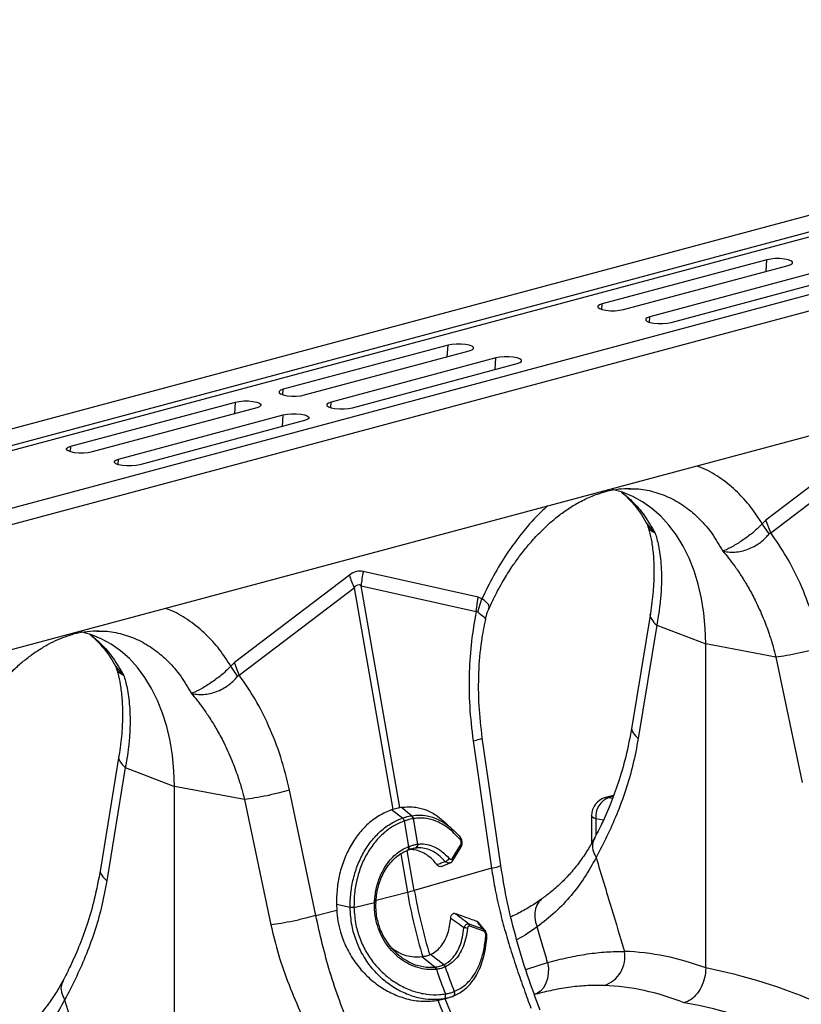
# Model space of a CAD drawing. Units: millimetres. Extents: x 781 to 11910, y 772 to 5134.
# Drawn here: x 9155 to 9363, y 1912 to 2174 of the extents above; entities that cross this region are included whole.
import ezdxf

# ---------------------------------------------------------------- set-up
doc = ezdxf.new("R2010")
doc.units = ezdxf.units.MM
doc.layers.get('0').update_dxf_attribs({"linetype": 'CONTINUOUS'})
doc.layers.add('ACO_DRAINAGE', color=7, linetype='CONTINUOUS')

# ---------------------------------------------------------------- blocks, each defined once
blk = doc.blocks.new('ACO_-_32811_-_ISO')
at = {"layer": 'ACO_DRAINAGE', "linetype": 'Continuous'}
for p, q in [((-75.21, 548.76), (-785.55, 358.45)), ((-67.01, 546.57), (-777.35, 356.26)), ((-66.32, 545.41), (-776.67, 355.1)), ((-35.89, 538.23), (-746.24, 347.92)), ((-27.7, 536.04), (-738.04, 345.73)), ((-280.91, 484.89), (-324.75, 473.14)), ((-281.11, 481.8), (-280.91, 484.89)), ((-279.89, 485.08), (-280.91, 484.89)), ((-278.7, 485.19), (-279.89, 485.08)), ((-277.45, 485.19), (-278.7, 485.19)), ((-276.26, 485.08), (-277.45, 485.19)), ((-275.25, 484.89), (-276.26, 485.08)), ((-274.51, 484.62), (-275.25, 484.89)), ((-319.09, 471.63), (-275.25, 483.37)), ((-275.25, 483.37), (-274.51, 483.64)), ((-274.13, 484.3), (-274.51, 484.62)), ((-274.51, 483.64), (-274.13, 483.96)), ((-274.13, 483.96), (-274.13, 484.3)), ((-268.18, 481.48), (-312.02, 469.73)), ((-306.36, 468.22), (-262.52, 479.96)), ((-325.48, 472.87), (-325.87, 472.55)), ((-325.87, 472.55), (-325.87, 472.22)), ((-325.87, 472.22), (-325.48, 471.9)), ((-324.75, 473.14), (-325.48, 472.87)), ((-325.48, 471.9), (-324.75, 471.63)), ((-324.84, 471.65), (-324.75, 473.14)), ((-324.75, 471.63), (-323.74, 471.43)), ((-323.74, 471.43), (-322.54, 471.33)), ((-322.54, 471.33), (-321.29, 471.33)), ((-321.29, 471.33), (-320.1, 471.43)), ((-320.1, 471.43), (-319.09, 471.63)), ((-312.76, 469.46), (-313.14, 469.14)), ((-313.14, 469.14), (-313.14, 468.81)), ((-312.02, 469.73), (-312.76, 469.46)), ((-312.12, 468.24), (-312.02, 469.73)), ((-313.14, 468.81), (-312.76, 468.49)), ((-312.76, 468.49), (-312.02, 468.22)), ((-312.02, 468.22), (-311.01, 468.02)), ((-311.01, 468.02), (-309.82, 467.92)), ((-309.82, 467.92), (-308.57, 467.92)), ((-308.57, 467.92), (-307.38, 468.02)), ((-307.38, 468.02), (-306.36, 468.22)), ((-365.76, 462.15), (-409.6, 450.41)), ((-365.96, 459.07), (-365.76, 462.15)), ((-364.75, 462.35), (-365.76, 462.15)), ((-363.56, 462.46), (-364.75, 462.35)), ((-362.31, 462.46), (-363.56, 462.46)), ((-361.12, 462.35), (-362.31, 462.46)), ((-360.1, 462.15), (-361.12, 462.35)), ((-359.37, 461.88), (-360.1, 462.15)), ((-358.98, 461.56), (-359.37, 461.88)), ((-359.37, 460.91), (-358.98, 461.23)), ((-358.98, 461.23), (-358.98, 461.56)), ((-403.94, 448.89), (-360.1, 460.64)), ((-353.03, 458.74), (-396.87, 447)), ((-360.1, 460.64), (-359.37, 460.91)), ((-353.23, 455.66), (-353.03, 458.74)), ((-352.02, 458.94), (-353.03, 458.74)), ((-350.83, 459.05), (-352.02, 458.94)), ((-349.58, 459.05), (-350.83, 459.05)), ((-348.39, 458.94), (-349.58, 459.05)), ((-347.37, 458.74), (-348.39, 458.94)), ((-346.64, 458.47), (-347.37, 458.74)), ((-391.22, 445.48), (-347.37, 457.23)), ((-347.37, 457.23), (-346.64, 457.5)), ((-346.25, 458.15), (-346.64, 458.47)), ((-346.64, 457.5), (-346.25, 457.82)), ((-346.25, 457.82), (-346.25, 458.15)), ((-211.24, 453.6), (-556.52, 361.1)), ((-410.34, 450.14), (-410.72, 449.82)), ((-410.72, 449.82), (-410.72, 449.48)), ((-410.72, 449.48), (-410.34, 449.17)), ((-409.6, 450.41), (-410.34, 450.14)), ((-410.34, 449.17), (-409.6, 448.89)), ((-409.7, 448.92), (-409.6, 450.41)), ((-409.6, 448.89), (-408.59, 448.7)), ((-408.59, 448.7), (-407.4, 448.59)), ((-407.4, 448.59), (-406.15, 448.59)), ((-406.15, 448.59), (-404.96, 448.7)), ((-404.96, 448.7), (-403.94, 448.89)), ((-466.17, 435.25), (-422.33, 447)), ((-416.67, 445.48), (-460.51, 433.74)), ((-422.53, 443.91), (-422.33, 447)), ((-422.33, 447), (-421.32, 447.2)), ((-421.32, 447.2), (-420.13, 447.3)), ((-420.13, 447.3), (-418.87, 447.3)), ((-418.87, 447.3), (-417.68, 447.2)), ((-417.68, 447.2), (-416.67, 447)), ((-416.67, 447), (-415.94, 446.73)), ((-415.94, 445.76), (-416.67, 445.48)), ((-415.94, 446.73), (-415.55, 446.41)), ((-415.55, 446.07), (-415.94, 445.76)), ((-415.55, 446.41), (-415.55, 446.07)), ((-397.61, 446.73), (-397.99, 446.41)), ((-397.99, 446.41), (-397.99, 446.07)), ((-397.99, 446.07), (-397.61, 445.76)), ((-396.87, 447), (-397.61, 446.73)), ((-397.61, 445.76), (-396.87, 445.48)), ((-396.97, 445.51), (-396.87, 447)), ((-396.87, 445.48), (-395.86, 445.29)), ((-392.23, 445.29), (-391.22, 445.48)), ((-453.44, 431.84), (-409.6, 443.59)), ((-409.8, 440.5), (-409.6, 443.59)), ((-409.6, 443.59), (-408.59, 443.79)), ((-408.59, 443.79), (-407.4, 443.89)), ((-407.4, 443.89), (-406.15, 443.89)), ((-406.15, 443.89), (-404.96, 443.79)), ((-404.96, 443.79), (-403.94, 443.59)), ((-403.94, 443.59), (-403.21, 443.32)), ((-403.21, 443.32), (-402.82, 443)), ((-402.82, 443), (-402.82, 442.66)), ((-395.86, 445.29), (-394.67, 445.18)), ((-394.67, 445.18), (-393.42, 445.18)), ((-393.42, 445.18), (-392.23, 445.29)), ((-403.94, 442.07), (-447.78, 430.33)), ((-403.21, 442.35), (-403.94, 442.07)), ((-402.82, 442.66), (-403.21, 442.35)), ((-250.58, 438.83), (-281.17, 415.56)), ((-467.29, 434.66), (-466.9, 434.98)), ((-466.9, 434.98), (-466.17, 435.25)), ((-466.27, 433.77), (-466.17, 435.25)), ((-279.9, 412.23), (-249.3, 435.5)), ((-467.29, 434.33), (-467.29, 434.66)), ((-466.9, 434.01), (-467.29, 434.33)), ((-466.17, 433.74), (-466.9, 434.01)), ((-465.16, 433.54), (-466.17, 433.74)), ((-463.97, 433.44), (-465.16, 433.54)), ((-462.71, 433.44), (-463.97, 433.44)), ((-461.52, 433.54), (-462.71, 433.44)), ((-460.51, 433.74), (-461.52, 433.54)), ((-454.56, 431.25), (-454.18, 431.57)), ((-454.56, 430.92), (-454.56, 431.25)), ((-454.18, 430.6), (-454.56, 430.92)), ((-454.18, 431.57), (-453.44, 431.84)), ((-453.44, 430.33), (-454.18, 430.6)), ((-453.54, 430.36), (-453.44, 431.84)), ((-452.43, 430.13), (-453.44, 430.33)), ((-451.24, 430.03), (-452.43, 430.13)), ((-449.99, 430.03), (-451.24, 430.03)), ((-448.8, 430.13), (-449.99, 430.03)), ((-447.78, 430.33), (-448.8, 430.13)), ((-319.38, 423), (-322.06, 423.72)), ((-316.62, 421.91), (-319.38, 423)), ((-317.77, 423.92), (-317.24, 423.93)), ((-313.99, 420.47), (-316.62, 421.91)), ((-311.49, 418.71), (-313.99, 420.47)), ((-309.15, 416.64), (-311.49, 418.71)), ((-306.98, 414.26), (-309.15, 416.64)), ((-305, 411.6), (-306.98, 414.26)), ((-281.17, 415.56), (-282.15, 414.63)), ((-280.33, 411.92), (-282.15, 414.63)), ((-279.9, 412.23), (-281.17, 415.56)), ((-303.22, 408.68), (-305, 411.6)), ((-301.64, 405.51), (-303.22, 408.68)), ((-300.3, 402.11), (-301.64, 405.51)), ((-392, 400.94), (-422.6, 377.67)), ((-357.71, 395.05), (-388.31, 401.93)), ((-299.18, 398.52), (-300.3, 402.11)), ((-298.31, 394.75), (-299.18, 398.52)), ((-421.32, 374.34), (-390.73, 397.61)), ((-390.73, 397.61), (-380.43, 338.59)), ((-388.88, 398.11), (-358.28, 391.23)), ((-378.58, 339.08), (-388.88, 398.11)), ((-358.28, 391.23), (-357.71, 395.05)), ((-357.88, 391.15), (-356.74, 394.65)), ((-356.74, 394.65), (-357.71, 395.05)), ((-356.02, 394.19), (-356.74, 394.65)), ((-356.74, 394.65), (-356.74, 394.65)), ((-356.74, 394.65), (-356.74, 394.65)), ((-354.94, 393.04), (-356.02, 394.19)), ((-297.68, 390.82), (-298.31, 394.75)), ((-354.96, 391.89), (-354.8, 392.39)), ((-354.8, 392.39), (-354.94, 393.04)), ((-311.92, 390.78), (-316.83, 360.62)), ((-297.3, 386.78), (-297.68, 390.82)), ((-465.37, 385.44), (-465.04, 385.51)), ((-460.8, 385.11), (-463.49, 385.83)), ((-459.19, 386.04), (-458.66, 386.04)), ((-310.24, 387.63), (-315.15, 357.47)), ((-310.24, 387.63), (-297.17, 382.63)), ((-297.17, 382.63), (-297.3, 386.78)), ((-458.05, 384.02), (-460.8, 385.11)), ((-455.41, 382.58), (-458.05, 384.02)), ((-452.91, 380.82), (-455.41, 382.58)), ((-278.5, 379.13), (-297.17, 382.63)), ((-297.17, 296.4), (-297.17, 382.63)), ((-450.57, 378.75), (-452.91, 380.82)), ((-448.4, 376.37), (-450.57, 378.75)), ((-422.6, 377.67), (-423.57, 376.74)), ((-421.32, 374.34), (-422.6, 377.67)), ((-278.5, 379.13), (-271.5, 345.78)), ((-446.42, 373.71), (-448.4, 376.37)), ((-421.76, 374.03), (-423.57, 376.74)), ((-444.64, 370.79), (-446.42, 373.71)), ((-443.07, 367.62), (-444.64, 370.79)), ((-441.72, 364.22), (-443.07, 367.62)), ((-440.6, 360.63), (-441.72, 364.22)), ((-439.73, 356.86), (-440.6, 360.63)), ((-439.1, 352.93), (-439.73, 356.86)), ((-359.09, 356.86), (-354.18, 322.94)), ((-351.73, 323.72), (-356.64, 357.64)), ((-453.34, 352.89), (-458.25, 322.73)), ((-438.72, 348.89), (-439.1, 352.93)), ((-451.66, 349.75), (-456.57, 319.58)), ((-451.66, 349.75), (-438.59, 344.74)), ((-438.59, 344.74), (-438.72, 348.89)), ((-419.92, 341.24), (-438.59, 344.74)), ((-438.59, 258.51), (-438.59, 344.74)), ((-400.96, 310.41), (-407.97, 343.76)), ((-419.92, 341.24), (-412.92, 307.89)), ((-321.72, 342.33), (-323.86, 341.76)), ((-323.86, 341.76), (-323.52, 341.82)), ((-323.52, 341.82), (-322.88, 341.81)), ((-321.81, 342.1), (-322.88, 341.81)), ((-322.88, 341.81), (-321.98, 341.64)), ((-380.43, 338.59), (-380.84, 338.46)), ((-377.84, 336.3), (-380.84, 338.46)), ((-378.58, 339.08), (-378.23, 339.16)), ((-375.47, 336.93), (-378.23, 339.16)), ((-377.84, 336.3), (-377.84, 336.3)), ((-377.38, 335.52), (-377.38, 335.52)), ((-376.2, 328.73), (-377.38, 335.52)), ((-375.47, 336.93), (-375.47, 336.93)), ((-375.04, 336.15), (-373.86, 329.36)), ((-375.04, 336.15), (-375.04, 336.15)), ((-327.57, 336.93), (-327.57, 329.62)), ((-327.52, 336.74), (-327.57, 336.93)), ((-327.3, 336.5), (-327.52, 336.74)), ((-326.93, 336.27), (-327.3, 336.5)), ((-326.4, 336.07), (-326.93, 336.27)), ((-324.45, 335.7), (-326.4, 336.07)), ((-326.4, 336.07), (-326.4, 331.72)), ((-364.36, 333.11), (-366.58, 335.17)), ((-376.57, 327.72), (-376.63, 327.71)), ((-374.74, 317.06), (-376.6, 327.71)), ((-376.57, 327.72), (-376.46, 327.77)), ((-376.52, 327.75), (-376.57, 327.72)), ((-376.43, 327.82), (-376.52, 327.75)), ((-376.41, 327.79), (-376.46, 327.77)), ((-376.36, 327.91), (-376.43, 327.82)), ((-376.32, 327.86), (-376.41, 327.79)), ((-376.31, 328.04), (-376.36, 327.91)), ((-376.25, 327.96), (-376.32, 327.86)), ((-376.31, 328.69), (-376.2, 328.73)), ((-376.31, 328.69), (-376.28, 328.51)), ((-376.27, 328.18), (-376.31, 328.04)), ((-376.28, 328.51), (-376.26, 328.34)), ((-376.26, 328.34), (-376.27, 328.18)), ((-376.2, 328.08), (-376.25, 327.96)), ((-376.2, 328.73), (-376.17, 328.56)), ((-376.16, 328.22), (-376.2, 328.08)), ((-376.17, 328.56), (-376.15, 328.38)), ((-376.15, 328.38), (-376.16, 328.22)), ((-374.33, 328.32), (-375.81, 327.99)), ((-373.86, 329.36), (-373.76, 329.37)), ((-364.6, 325.62), (-362.46, 329.08)), ((-364.49, 325.03), (-362.35, 328.48)), ((-378.37, 326.76), (-376.59, 316.57)), ((-354.18, 322.94), (-374.74, 317.06)), ((-367.47, 323.42), (-365.24, 324.36)), ((-384.89, 314.47), (-376.59, 316.57)), ((-340.9, 314.67), (-341.61, 314.01)), ((-340.9, 314.67), (-340.9, 314.67)), ((-400.96, 310.41), (-395.39, 311.82)), ((-395.45, 313.33), (-395.39, 311.82)), ((-391.82, 312.49), (-395.45, 313.33)), ((-390.8, 312.48), (-385.34, 313.86)), ((-390.8, 312.5), (-390.8, 312.48)), ((-385.34, 313.86), (-385.31, 314.29)), ((-384.94, 313.78), (-384.93, 314.2)), ((-342.53, 312.17), (-342.7, 311.06)), ((-342.16, 313.16), (-342.53, 312.17)), ((-341.61, 314.01), (-342.16, 313.16)), ((-342.7, 311.06), (-342.68, 309.85)), ((-342.68, 309.85), (-342.46, 308.6)), ((-360.21, 308.15), (-356.47, 306.79)), ((-356.26, 306.16), (-360, 307.5)), ((-342.46, 308.6), (-342.05, 307.33)), ((-372.5, 299.37), (-372.75, 299.34)), ((-369.26, 296.64), (-372.75, 299.34)), ((-370.65, 299.86), (-370.47, 299.95)), ((-366.92, 297.27), (-370.47, 299.95)), ((-373.95, 297.12), (-371.61, 296.64)), ((-371.61, 296.64), (-369.26, 296.64)), ((-369.26, 296.64), (-369.26, 296.64)), ((-369.26, 296.64), (-369.26, 296.64)), ((-366.45, 296.71), (-366.52, 296.68)), ((-345.08, 296.01), (-344.54, 296.2)), ((-344.54, 296.2), (-339.26, 297.83)), ((-339.26, 297.83), (-339.07, 296.38)), ((-339.07, 296.38), (-339.08, 294.94)), ((-368.86, 296.06), (-368.94, 296.04)), ((-339.3, 293.58), (-339.71, 292.33)), ((-339.08, 294.94), (-339.3, 293.58)), ((-340.31, 291.24), (-341.08, 290.35)), ((-339.71, 292.33), (-340.31, 291.24)), ((-367.98, 287.91), (-366.02, 288.36)), ((-366.86, 288.2), (-366.74, 288.25)), ((-366.83, 288.2), (-366.7, 288.26)), ((-366.74, 288.25), (-366.63, 288.35)), ((-366.7, 288.26), (-366.6, 288.35)), ((-366.63, 288.35), (-366.54, 288.49)), ((-366.6, 288.35), (-366.51, 288.49)), ((-366.54, 288.49), (-366.48, 288.66)), ((-366.51, 289.49), (-366.47, 289.5)), ((-366.46, 289.28), (-366.51, 289.49)), ((-366.51, 288.49), (-366.44, 288.66)), ((-366.48, 288.66), (-366.44, 288.85)), ((-366.42, 289.29), (-366.47, 289.5)), ((-366.44, 289.06), (-366.46, 289.28)), ((-366.44, 288.85), (-366.44, 289.06)), ((-366.44, 288.66), (-366.41, 288.86)), ((-366.4, 289.07), (-366.42, 289.29)), ((-366.41, 288.86), (-366.4, 289.07)), ((-364.5, 288.83), (-364.43, 288.85)), ((-364.13, 290.13), (-364.1, 290.14)), ((-341.98, 289.69), (-342.86, 289.31)), ((-342.46, 289.42), (-342.78, 289.33)), ((-341.08, 290.35), (-341.98, 289.69)), ((-366.86, 288.2), (-368.84, 287.75)), ((-368.84, 287.75), (-368.47, 287.81))]:
    blk.add_line(p, q, dxfattribs=at)
for centre, radius, start, end in [((-371.65, 406.85), 21.2, 196.1784, 205.8318), ((-368.59, 397.04), 20.31, 166.0586, 176.9857), ((-322.57, 336.93), 5, 104.998, 180), ((-320.99, 336.7), 5.45, 110.3029, 186.6525), ((-378.79, 335.22), 1.44, 11.8788, 48.4793), ((-378.79, 335.22), 1.44, 11.872, 48.4753), ((-376.2, 336.03), 1.17, 5.8305, 51.1692), ((-376.2, 336.03), 1.16, 5.8247, 51.1656), ((-362.87, 330.81), 0.489, 322.5134, 38.8861), ((-374.75, 329.16), 0.912, 290.9623, 12.4623), ((-374.66, 329.18), 0.918, 290.9028, 12.0703), ((-362.85, 328.7), 0.543, 336.4258, 43.7189), ((-366.92, 326.33), 1.63, 284.6795, 332.3214), ((-364.99, 325.25), 0.543, 336.6196, 43.6948), ((-391.61, 376.34), 61.63, 284.1082, 285.8877), ((-230.35, 342.27), 146.57, 189.905, 196.8188), ((-232.2, 341.78), 146.57, 189.905, 196.8188), ((-390.8, 278.98), 33.52, 90.0072, 91.7477), ((-390.76, 278.19), 34.29, 90.0745, 91.7761), ((-385.3, 313.07), 0.792, 64.8506, 92.9297), ((-385.28, 313.63), 0.661, 58.6078, 92.7605), ((-361.51, 304.83), 2.29, 66.102, 91.1937), ((-360.83, 307.59), 0.834, 354.1001, 42.0051), ((-357.08, 306.24), 0.825, 354.9834, 41.8378), ((-355.82, 304.42), 0.409, 11.9706, 74.407), ((-326.77, 299.39), 8.08, 288.4997, 10.1629), ((-370.13, 295.81), 1.21, 11.2375, 43.6938), ((-370.04, 295.82), 1.21, 11.3368, 43.7569), ((-367.65, 296.22), 1.22, 22.4539, 57.0011), ((-367.58, 296.24), 1.22, 22.5256, 57.064), ((-234.54, 341.04), 139.23, 198.5782, 201.4501), ((-236.89, 340.41), 139.23, 198.5782, 201.4501), ((-250.4, 332.94), 124.5, 201.0068, 225.0654), ((-364.9, 289.63), 0.914, 300.908, 32.7092), ((-364.87, 289.64), 0.913, 300.9717, 32.8027), ((-252.75, 332.12), 123.92, 200.9494, 225.1228)]:
    blk.add_arc(centre, radius, start, end, dxfattribs=at)
for centre, major_axis, ratio, start_param, end_param in [((-390.15, 282.42), (1.04, 119.61), 0.177142, 6.244993, 6.419526), ((-379.55, 279.58), (-10.12, 118.77), 0.090699, 6.21212, 6.386653), ((-296.36, 115.93), (-35.93, 183.83), 0.559314, 5.954421, 6.15467), ((-298.33, 116.46), (-71.6, 173.37), 0.796468, 5.597182, 5.797431), ((-302.91, 114.7), (-33.97, 176.07), 0.553816, 5.947967, 6.155646), ((-302.91, 114.7), (-70.02, 165.41), 0.801232, 5.589463, 5.797141)]:
    blk.add_ellipse(centre, major_axis=major_axis, ratio=ratio, start_param=start_param, end_param=end_param, dxfattribs=at)
for points, knots in [([(-282.15, 414.63), (-283.15, 416.16), (-285.15, 419.23), (-288.82, 423.27), (-293.04, 426.72), (-296.72, 428.99), (-298.99, 429.75), (-299.55, 429.94)], [0, 0, 0, 0, 0.215882, 0.431808, 0.67588, 0.919739, 1, 1, 1, 1]), ([(-354.89, 391.86), (-354.42, 392.92), (-353.25, 395.58), (-351.17, 399.33), (-348.92, 402.94), (-346.96, 405.71), (-345.36, 407.78), (-343.99, 409.42), (-342.68, 410.89), (-341.07, 412.58), (-339.08, 414.49), (-336.65, 416.55), (-333.9, 418.57), (-330.78, 420.47), (-327.29, 422.16), (-324.84, 422.9), (-323.56, 423.29)], [0, 0, 0, 0, 0.064816, 0.162161, 0.244322, 0.311379, 0.363401, 0.402567, 0.44307, 0.48751, 0.552827, 0.625006, 0.705205, 0.794485, 0.892772, 1, 1, 1, 1]), ([(-322.81, 423.71), (-322.89, 423.64), (-323.1, 423.42), (-323.39, 423.4), (-323.58, 423.39)], [0, 0, 0, 0, 0.349906, 1, 1, 1, 1]), ([(-323.56, 423.29), (-322.49, 423.52), (-320.34, 423.98), (-318.26, 424.01), (-317.22, 424.02)], [0, 0, 0, 0, 0.5020917, 1, 1, 1, 1]), ([(-319.58, 422.99), (-319.21, 422.69), (-318.14, 421.79), (-316.36, 419.84), (-314.44, 417.39), (-313.34, 415.45), (-312.87, 414.62)], [0, 0, 0, 0, 0.149625, 0.438557, 0.759136, 1, 1, 1, 1]), ([(-319.51, 422.97), (-318.6, 422.24), (-316.41, 420.47), (-313.4, 416.86), (-311.56, 413.72), (-310.63, 412.15)], [0, 0, 0, 0, 0.264199, 0.632099, 1, 1, 1, 1]), ([(-317.24, 423.93), (-316.71, 423.94), (-314.59, 424), (-311.02, 423.24), (-306.6, 421.64), (-302.49, 419.18), (-298.74, 415.96), (-295.38, 412.05), (-293.54, 408.9), (-292.62, 407.33)], [0, 0, 0, 0, 0.051906, 0.209922, 0.367937, 0.525953, 0.683969, 0.841984, 1, 1, 1, 1]), ([(-339.34, 419.29), (-339.9, 418.8), (-342.17, 416.81), (-345.84, 412.57), (-350.07, 406.86), (-353.74, 400.85), (-355.74, 396.72), (-356.74, 394.65)], [0, 0, 0, 0, 0.080262, 0.324093, 0.568192, 0.784108, 1, 1, 1, 1]), ([(-312.89, 414.73), (-312.85, 414.68), (-312.73, 414.49), (-312.67, 414.27), (-312.63, 414.12)], [0, 0, 0, 0, 0.291473, 1, 1, 1, 1]), ([(-312.79, 414.68), (-312.27, 413.91), (-311.72, 413.09), (-310.9, 412.38), (-310.8, 412.29), (-310.74, 412.25), (-310.71, 412.23), (-310.69, 412.21), (-310.68, 412.21), (-310.68, 412.21), (-310.67, 412.21), (-310.67, 412.21)], [0, 0, 0, 0, 0.849728, 0.915844, 0.9574, 0.971789, 0.981327, 0.990836, 0.994866, 0.997883, 1, 1, 1, 1]), ([(-310.66, 412.19), (-310.66, 412.19), (-310.67, 412.18), (-310.78, 412.21), (-311.21, 412.39), (-311.83, 412.8), (-312.37, 413.43), (-312.52, 413.94), (-312.58, 414.14)], [0, 0, 0, 0, 0.007955, 0.026722, 0.115216, 0.469797, 0.797748, 1, 1, 1, 1]), ([(-282.15, 414.63), (-282.15, 414.63), (-282.82, 413.89), (-284.4, 412.39), (-287.16, 410.32), (-289.93, 408.59), (-291.59, 407.75), (-292.4, 407.42), (-292.49, 407.39), (-292.55, 407.37), (-292.57, 407.37), (-292.6, 407.37), (-292.61, 407.37), (-292.62, 407.37), (-292.63, 407.38), (-292.63, 407.38)], [0, 0, 0, 0, 0.0000042, 0.2330737, 0.4674501, 0.708083, 0.9597547, 0.9774617, 0.988591, 0.9924446, 0.9949991, 0.9975459, 0.998625, 0.999433, 1, 1, 1, 1]), ([(-312.6, 413.99), (-312.46, 413.57), (-312.05, 412.28), (-311.52, 409.65), (-311.06, 406), (-310.91, 401.62), (-311.11, 396.54), (-311.64, 392.74), (-311.92, 390.78)], [0, 0, 0, 0, 0.073851, 0.228789, 0.398871, 0.584154, 0.784575, 1, 1, 1, 1]), ([(-310.63, 412.15), (-310.48, 411.64), (-310.15, 410.55), (-309.73, 408.69), (-309.35, 406.48), (-309.07, 403.89), (-308.92, 400.67), (-309, 397.05), (-309.33, 393.38), (-309.75, 390.3), (-310.09, 388.44), (-310.24, 387.63)], [0, 0, 0, 0, 0.077399, 0.166179, 0.266426, 0.378236, 0.501718, 0.664565, 0.802089, 0.913983, 1, 1, 1, 1]), ([(-292.63, 407.36), (-292.62, 407.35), (-292.57, 407.33), (-292.38, 407.28), (-291.65, 407.15), (-290.35, 407.04), (-288.57, 407.15), (-286.83, 407.52), (-285.12, 408.15), (-283.12, 409.23), (-281.47, 410.56), (-280.58, 411.62), (-280.33, 411.92)], [0, 0, 0, 0, 0.003076, 0.010334, 0.044555, 0.181675, 0.308497, 0.43917, 0.561904, 0.689046, 0.912681, 1, 1, 1, 1]), ([(-280.33, 411.92), (-280.33, 411.92), (-280.26, 412.01), (-280.12, 412.14), (-279.96, 412.21), (-279.9, 412.23), (-279.9, 412.23)], [0, 0, 0, 0, 0.000206, 0.608645, 0.999906, 1, 1, 1, 1]), ([(-266.55, 381.65), (-267.26, 384.6), (-268.69, 390.52), (-271.87, 398.58), (-275.56, 405.92), (-278.45, 410.13), (-279.9, 412.23)], [0, 0, 0, 0, 0.262877, 0.526325, 0.763294, 1, 1, 1, 1]), ([(-292.62, 407.33), (-292.12, 406.73), (-291.04, 405.43), (-289.4, 403.24), (-287.64, 400.66), (-285.81, 397.66), (-283.82, 393.94), (-281.94, 389.8), (-280.38, 385.62), (-279.28, 382.14), (-278.74, 380.04), (-278.5, 379.13)], [0, 0, 0, 0, 0.077399, 0.166179, 0.266426, 0.378236, 0.501718, 0.664565, 0.802089, 0.913983, 1, 1, 1, 1]), ([(-423.57, 376.74), (-424.57, 378.27), (-426.57, 381.34), (-430.24, 385.38), (-434.47, 388.83), (-438.14, 391.1), (-440.41, 391.87), (-440.97, 392.06)], [0, 0, 0, 0, 0.215882, 0.431808, 0.67588, 0.919739, 1, 1, 1, 1]), ([(-358.28, 391.23), (-358.74, 388.62), (-359.66, 383.38), (-360.22, 374.91), (-360.18, 366.01), (-359.45, 359.91), (-359.09, 356.86)], [0, 0, 0, 0, 0.236696, 0.473675, 0.73711, 1, 1, 1, 1]), ([(-358.28, 391.23), (-358.28, 391.23), (-358.2, 391.25), (-358.06, 391.25), (-357.93, 391.18), (-357.88, 391.15)], [0, 0, 0, 0, 0.000094, 0.6105183, 1, 1, 1, 1]), ([(-357.88, 391.15), (-357.32, 390.72), (-356.21, 389.87), (-355.67, 389.2), (-355.87, 389.18), (-355.89, 389.17)], [0, 0, 0, 0, 0.458522, 0.919899, 1, 1, 1, 1]), ([(-355.82, 389.16), (-355.66, 389.85), (-355.44, 390.8), (-355.01, 391.67), (-354.89, 391.91)], [0, 0, 0, 0, 0.723373, 1, 1, 1, 1]), ([(-311.9, 390.76), (-311.91, 390.75), (-312.18, 390.26), (-311.73, 389.14), (-310.73, 388.13), (-310.24, 387.63)], [0, 0, 0, 0, 0.016164, 0.521602, 1, 1, 1, 1]), ([(-356.64, 357.64), (-356.98, 360.51), (-357.66, 366.27), (-357.65, 374.93), (-357.07, 382.65), (-356.12, 387.24), (-355.73, 389.14)], [0, 0, 0, 0, 0.268976, 0.539052, 0.809876, 1, 1, 1, 1]), ([(-496.06, 354.66), (-495.77, 355.29), (-494.9, 357.13), (-493.35, 360.09), (-491.36, 363.47), (-489.23, 366.66), (-487, 369.65), (-484.66, 372.43), (-482.24, 374.97), (-479.76, 377.26), (-477.23, 379.31), (-474.67, 381.09), (-472.1, 382.61), (-469.54, 383.85), (-467.28, 384.73), (-465.9, 385.13), (-465.35, 385.29)], [0, 0, 0, 0, 0.039136, 0.115283, 0.191329, 0.267251, 0.343045, 0.418712, 0.494272, 0.56976, 0.645229, 0.72075, 0.796446, 0.872493, 0.949129, 1, 1, 1, 1]), ([(-465.04, 385.51), (-464.81, 385.52), (-464.5, 385.54), (-464.26, 385.77), (-464.2, 385.83)], [0, 0, 0, 0, 0.720048, 1, 1, 1, 1]), ([(-464.98, 385.4), (-463.91, 385.63), (-461.76, 386.09), (-459.68, 386.12), (-458.64, 386.13)], [0, 0, 0, 0, 0.5020917, 1, 1, 1, 1]), ([(-458.66, 386.04), (-458.13, 386.05), (-456.01, 386.11), (-452.44, 385.35), (-448.03, 383.75), (-443.91, 381.29), (-440.17, 378.07), (-436.8, 374.16), (-434.96, 371.01), (-434.04, 369.44)], [0, 0, 0, 0, 0.051906, 0.2099217, 0.3679373, 0.525953, 0.6839687, 0.8419843, 1, 1, 1, 1]), ([(-461, 385.1), (-460.64, 384.8), (-459.57, 383.9), (-457.78, 381.95), (-455.86, 379.5), (-454.76, 377.56), (-454.29, 376.73)], [0, 0, 0, 0, 0.149625, 0.438557, 0.759136, 1, 1, 1, 1]), ([(-460.93, 385.09), (-460.02, 384.35), (-457.83, 382.58), (-454.82, 378.97), (-452.98, 375.83), (-452.06, 374.27)], [0, 0, 0, 0, 0.264199, 0.632099, 1, 1, 1, 1]), ([(-266.55, 381.65), (-267.42, 381.4), (-269.2, 380.87), (-272.46, 380.13), (-275.75, 379.49), (-277.6, 379.25), (-278.5, 379.13)], [0, 0, 0, 0, 0.243129, 0.5, 0.756871, 1, 1, 1, 1]), ([(-454.32, 376.84), (-454.26, 376.75), (-454.13, 376.56), (-454.08, 376.35), (-454.05, 376.23)], [0, 0, 0, 0, 0.4401724, 1, 1, 1, 1]), ([(-454.21, 376.79), (-453.69, 376.02), (-453.14, 375.2), (-452.32, 374.49), (-452.22, 374.4), (-452.16, 374.36), (-452.13, 374.34), (-452.11, 374.33), (-452.1, 374.32), (-452.1, 374.32), (-452.1, 374.32), (-452.1, 374.32)], [0, 0, 0, 0, 0.849728, 0.915844, 0.9574, 0.971789, 0.981327, 0.990836, 0.994866, 0.997883, 1, 1, 1, 1]), ([(-454.02, 376.1), (-453.89, 375.68), (-453.47, 374.39), (-452.94, 371.76), (-452.49, 368.11), (-452.33, 363.73), (-452.53, 358.65), (-453.07, 354.85), (-453.34, 352.89)], [0, 0, 0, 0, 0.073851, 0.228789, 0.398871, 0.584154, 0.784575, 1, 1, 1, 1]), ([(-452.08, 374.3), (-452.09, 374.3), (-452.09, 374.29), (-452.2, 374.32), (-452.63, 374.5), (-453.25, 374.91), (-453.79, 375.54), (-453.94, 376.05), (-454, 376.25)], [0, 0, 0, 0, 0.007947, 0.026695, 0.1151, 0.469323, 0.796942, 1, 1, 1, 1]), ([(-423.57, 376.74), (-423.57, 376.74), (-424.24, 376), (-425.82, 374.5), (-428.58, 372.43), (-431.35, 370.7), (-433.01, 369.86), (-433.82, 369.54), (-433.91, 369.5), (-433.97, 369.49), (-434, 369.48), (-434.02, 369.48), (-434.03, 369.48), (-434.05, 369.49), (-434.05, 369.49), (-434.05, 369.49)], [0, 0, 0, 0, 0.000004, 0.233074, 0.46745, 0.708083, 0.959755, 0.977462, 0.988591, 0.992445, 0.994999, 0.997546, 0.998625, 0.999433, 1, 1, 1, 1]), ([(-452.06, 374.27), (-451.9, 373.76), (-451.57, 372.66), (-451.15, 370.8), (-450.77, 368.59), (-450.49, 366), (-450.34, 362.78), (-450.42, 359.17), (-450.75, 355.49), (-451.17, 352.41), (-451.51, 350.55), (-451.66, 349.75)], [0, 0, 0, 0, 0.077399, 0.166179, 0.266426, 0.378236, 0.501718, 0.664565, 0.802089, 0.913983, 1, 1, 1, 1]), ([(-434.05, 369.47), (-434.04, 369.47), (-433.99, 369.44), (-433.8, 369.39), (-433.08, 369.26), (-431.77, 369.15), (-429.99, 369.27), (-428.25, 369.63), (-426.54, 370.26), (-424.54, 371.34), (-422.89, 372.68), (-422, 373.74), (-421.76, 374.03)], [0, 0, 0, 0, 0.003076, 0.010334, 0.044555, 0.181675, 0.308497, 0.43917, 0.561904, 0.689046, 0.912681, 1, 1, 1, 1]), ([(-421.76, 374.03), (-421.76, 374.03), (-421.68, 374.13), (-421.54, 374.25), (-421.38, 374.32), (-421.32, 374.34), (-421.32, 374.34)], [0, 0, 0, 0, 0.000206, 0.608645, 0.999906, 1, 1, 1, 1]), ([(-407.97, 343.76), (-408.68, 346.72), (-410.11, 352.63), (-413.29, 360.69), (-416.98, 368.03), (-419.87, 372.24), (-421.32, 374.34)], [0, 0, 0, 0, 0.262877, 0.526325, 0.763294, 1, 1, 1, 1]), ([(-434.04, 369.44), (-433.54, 368.84), (-432.46, 367.54), (-430.82, 365.35), (-429.06, 362.77), (-427.23, 359.77), (-425.24, 356.05), (-423.36, 351.91), (-421.8, 347.73), (-420.7, 344.25), (-420.16, 342.15), (-419.92, 341.24)], [0, 0, 0, 0, 0.077399, 0.166179, 0.266426, 0.378236, 0.501718, 0.664565, 0.802089, 0.913983, 1, 1, 1, 1]), ([(-316.83, 360.62), (-317.34, 357.9), (-318.32, 352.71), (-320.37, 345.82), (-322.53, 339.96), (-324.7, 335.01), (-326.15, 332.18), (-326.84, 330.84)], [0, 0, 0, 0, 0.240873, 0.461107, 0.660885, 0.840455, 1, 1, 1, 1]), ([(-316.81, 360.61), (-316.82, 360.59), (-317.09, 360.11), (-316.64, 358.98), (-315.64, 357.97), (-315.15, 357.47)], [0, 0, 0, 0, 0.018951, 0.522957, 1, 1, 1, 1]), ([(-359.09, 356.86), (-358.48, 357), (-357.24, 357.29), (-356.52, 357.55), (-356.7, 357.61), (-356.73, 357.62)], [0, 0, 0, 0, 0.438246, 0.901263, 1, 1, 1, 1]), ([(-315.15, 357.47), (-315.59, 355.13), (-316.49, 350.31), (-318.47, 343.61), (-320.82, 337.27), (-323.47, 331.35), (-325.4, 327.66), (-326.36, 325.8)], [0, 0, 0, 0, 0.192144, 0.395226, 0.597912, 0.797375, 1, 1, 1, 1]), ([(-453.33, 352.88), (-453.33, 352.86), (-453.6, 352.38), (-453.15, 351.25), (-452.15, 350.24), (-451.66, 349.75)], [0, 0, 0, 0, 0.016164, 0.521602, 1, 1, 1, 1]), ([(-407.97, 343.76), (-408.84, 343.51), (-410.62, 342.99), (-413.88, 342.24), (-417.17, 341.61), (-419.02, 341.36), (-419.92, 341.24)], [0, 0, 0, 0, 0.243129, 0.5, 0.756871, 1, 1, 1, 1]), ([(-380.84, 338.46), (-381.92, 338), (-384.1, 337.1), (-387.06, 334.88), (-389.69, 332.09), (-391.9, 328.75), (-393.62, 324.98), (-394.76, 321.06), (-395.4, 317.14), (-395.43, 314.6), (-395.45, 313.33)], [0, 0, 0, 0, 0.129426, 0.258852, 0.388283, 0.517713, 0.647, 0.776285, 0.888143, 1, 1, 1, 1]), ([(-378.58, 339.08), (-378.74, 339.04), (-379.11, 338.96), (-379.72, 338.79), (-380.19, 338.66), (-380.43, 338.59)], [0, 0, 0, 0, 0.278125, 0.639063, 1, 1, 1, 1]), ([(-378.23, 339.16), (-376.93, 339.26), (-374.66, 339.45), (-371.41, 338.45), (-368.78, 337.07), (-367.23, 335.69), (-366.56, 335.1)], [0, 0, 0, 0, 0.325178, 0.565548, 0.812891, 1, 1, 1, 1]), ([(-391.82, 312.49), (-391.82, 312.49), (-391.83, 313.78), (-391.7, 316.38), (-391.02, 320.25), (-389.82, 324), (-388.11, 327.51), (-385.95, 330.6), (-383.82, 332.78), (-381.16, 334.83), (-379.26, 335.8), (-377.84, 336.3), (-377.84, 336.3)], [0, 0, 0, 0, 0.000002, 0.12036, 0.24072, 0.369281, 0.497845, 0.627383, 0.756923, 0.823964, 0.999998, 1, 1, 1, 1]), ([(-377.38, 335.52), (-378.32, 335.13), (-380.2, 334.36), (-382.83, 332.46), (-385.23, 330.01), (-387.31, 327.02), (-388.94, 323.62), (-390.07, 320), (-390.73, 316.25), (-390.78, 313.75), (-390.8, 312.5)], [0, 0, 0, 0, 0.121691, 0.243381, 0.372987, 0.502591, 0.631119, 0.759644, 0.879823, 1, 1, 1, 1]), ([(-377.84, 336.3), (-377.7, 336.35), (-377.28, 336.49), (-376.61, 336.69), (-375.97, 336.84), (-375.6, 336.91), (-375.47, 336.93)], [0, 0, 0, 0, 0.170323, 0.5, 0.829045, 1, 1, 1, 1]), ([(-375.04, 336.15), (-375.17, 336.12), (-375.53, 336.05), (-376.17, 335.9), (-376.83, 335.7), (-377.24, 335.57), (-377.38, 335.52)], [0, 0, 0, 0, 0.171007, 0.5, 0.829626, 1, 1, 1, 1]), ([(-375.47, 336.93), (-375.47, 336.93), (-374.79, 337.05), (-373.4, 337.17), (-371.09, 336.92), (-368.55, 336.08), (-366.29, 334.78), (-365.01, 333.66), (-364.56, 333.28)], [0, 0, 0, 0, 0.000004, 0.183986, 0.370883, 0.615427, 0.866981, 1, 1, 1, 1]), ([(-362.49, 330.51), (-363.56, 331.66), (-365.38, 333.6), (-368.33, 335.31), (-370.78, 336.12), (-373.04, 336.39), (-374.37, 336.23), (-375.04, 336.15)], [0, 0, 0, 0, 0.287744, 0.4886103, 0.6952995, 0.8464398, 1, 1, 1, 1]), ([(-364.56, 333.28), (-364.47, 333.2), (-363.74, 332.6), (-363.08, 331.81), (-362.49, 331.12)], [0, 0, 0, 0, 0.121367, 1, 1, 1, 1]), ([(-362.38, 328.5), (-362.29, 328.65), (-362.07, 329), (-361.97, 329.68), (-362.06, 330.39), (-362.27, 330.89), (-362.48, 331.09), (-362.53, 331.13)], [0, 0, 0, 0, 0.189602, 0.450204, 0.692288, 0.928358, 1, 1, 1, 1]), ([(-362.46, 329.08), (-362.44, 329.1), (-362.37, 329.22), (-362.29, 329.44), (-362.25, 329.75), (-362.27, 330.04), (-362.34, 330.31), (-362.44, 330.45), (-362.49, 330.51)], [0, 0, 0, 0, 0.0763277, 0.2938126, 0.4812992, 0.6533611, 0.8267576, 1, 1, 1, 1]), ([(-326.89, 330.8), (-327.46, 329.78), (-328.65, 327.62), (-330.74, 324.59), (-333.11, 321.64), (-335.71, 318.93), (-338.31, 316.6), (-340.13, 315.28), (-340.93, 314.7)], [0, 0, 0, 0, 0.158365, 0.335299, 0.512376, 0.688972, 0.864973, 1, 1, 1, 1]), ([(-326.75, 330.79), (-326.93, 330.47), (-327.43, 329.63), (-327.36, 327.84), (-326.7, 326.48), (-326.36, 325.8)], [0, 0, 0, 0, 0.231151, 0.6155755, 1, 1, 1, 1]), ([(-385.31, 314.29), (-385.18, 315.48), (-384.94, 317.68), (-383.95, 320.68), (-382.71, 323.15), (-381.24, 325.15), (-379.69, 326.7), (-378.06, 327.9), (-376.88, 328.43), (-376.31, 328.69)], [0, 0, 0, 0, 0.183133, 0.336712, 0.495536, 0.632606, 0.756234, 0.882528, 1, 1, 1, 1]), ([(-384.92, 314.19), (-384.86, 314.87), (-384.74, 316.22), (-384.31, 318.21), (-383.66, 320.15), (-382.78, 322.01), (-381.7, 323.7), (-380.44, 325.17), (-379.04, 326.39), (-377.74, 327.22), (-376.87, 327.58), (-376.55, 327.71)], [0, 0, 0, 0, 0.110157, 0.217796, 0.332082, 0.451335, 0.570854, 0.689514, 0.808894, 0.928937, 1, 1, 1, 1]), ([(-374.42, 328.31), (-374.49, 328.3), (-374.82, 328.25), (-375.41, 328.12), (-376.05, 327.92), (-376.42, 327.79), (-376.52, 327.75)], [0, 0, 0, 0, 0.108209, 0.499986, 0.867876, 1, 1, 1, 1]), ([(-368.75, 323.91), (-369.01, 324.24), (-369.72, 325.12), (-371, 326.26), (-372.58, 327.24), (-374.23, 327.79), (-375.46, 327.93), (-376.12, 327.87), (-376.23, 327.86)], [0, 0, 0, 0, 0.125661, 0.3335809, 0.5415057, 0.7494728, 0.9574411, 1, 1, 1, 1]), ([(-376.2, 328.73), (-376.09, 328.77), (-375.68, 328.92), (-374.97, 329.14), (-374.3, 329.29), (-373.94, 329.35), (-373.86, 329.36)], [0, 0, 0, 0, 0.132031, 0.500012, 0.891875, 1, 1, 1, 1]), ([(-374.33, 328.32), (-374.33, 328.32), (-374.36, 328.32), (-374.39, 328.32), (-374.42, 328.31)], [0, 0, 0, 0, 0.0004186, 1, 1, 1, 1]), ([(-366.51, 324.75), (-367.08, 325.34), (-368.26, 326.56), (-370.14, 327.68), (-372.02, 328.31), (-373.39, 328.41), (-374.16, 328.34), (-374.33, 328.32), (-374.33, 328.32)], [0, 0, 0, 0, 0.245336, 0.500014, 0.715282, 0.936748, 0.999995, 1, 1, 1, 1]), ([(-373.76, 329.37), (-373.58, 329.39), (-372.78, 329.47), (-371.32, 329.36), (-369.35, 328.71), (-367.34, 327.51), (-366.1, 326.23), (-365.48, 325.57)], [0, 0, 0, 0, 0.063256, 0.278512, 0.499983, 0.7453, 1, 1, 1, 1]), ([(-365.48, 325.57), (-365.45, 325.54), (-365.36, 325.45), (-365.19, 325.35), (-364.97, 325.33), (-364.76, 325.41), (-364.65, 325.55), (-364.6, 325.62)], [0, 0, 0, 0, 0.094197, 0.321451, 0.546841, 0.773456, 1, 1, 1, 1]), ([(-365.24, 324.41), (-365.15, 324.44), (-364.9, 324.53), (-364.65, 324.77), (-364.53, 324.99), (-364.5, 325.04)], [0, 0, 0, 0, 0.275327, 0.8160525, 1, 1, 1, 1]), ([(-326.36, 325.8), (-327.35, 324.02), (-329.32, 320.45), (-332.99, 315.62), (-337.16, 311.15), (-340.42, 308.61), (-342.05, 307.33)], [0, 0, 0, 0, 0.245567, 0.492797, 0.74543, 1, 1, 1, 1]), ([(-326.36, 325.8), (-325, 321.29), (-322.48, 312.96), (-319.97, 304.63), (-318.82, 300.82)], [0, 0, 0, 0, 0.5414901, 1, 1, 1, 1]), ([(-458.25, 322.73), (-458.76, 320.02), (-459.74, 314.82), (-461.79, 307.94), (-463.95, 302.07), (-466.12, 297.12), (-467.58, 294.29), (-468.26, 292.95)], [0, 0, 0, 0, 0.240873, 0.461107, 0.660885, 0.840455, 1, 1, 1, 1]), ([(-458.23, 322.72), (-458.24, 322.7), (-458.51, 322.22), (-458.06, 321.09), (-457.06, 320.08), (-456.57, 319.58)], [0, 0, 0, 0, 0.018951, 0.522957, 1, 1, 1, 1]), ([(-368.75, 323.91), (-368.36, 324.05), (-367.61, 324.34), (-366.87, 324.61), (-366.51, 324.75)], [0, 0, 0, 0, 0.515171, 1, 1, 1, 1]), ([(-367.48, 323.46), (-367.55, 323.43), (-367.74, 323.32), (-368.11, 323.39), (-368.48, 323.6), (-368.67, 323.82), (-368.75, 323.91)], [0, 0, 0, 0, 0.151507, 0.476372, 0.802788, 1, 1, 1, 1]), ([(-365.24, 324.41), (-365.3, 324.38), (-365.5, 324.28), (-365.89, 324.33), (-366.26, 324.51), (-366.45, 324.7), (-366.51, 324.75)], [0, 0, 0, 0, 0.1644722, 0.51021, 0.8569285, 1, 1, 1, 1]), ([(-354.18, 322.94), (-353.58, 323.09), (-352.34, 323.38), (-351.62, 323.64), (-351.79, 323.7), (-351.83, 323.71)], [0, 0, 0, 0, 0.439389, 0.903612, 1, 1, 1, 1]), ([(-354.18, 322.94), (-353.91, 321.26), (-353.34, 317.6), (-352.15, 312.17), (-350.75, 306.7), (-349.15, 301.35), (-347.42, 296.03), (-345.57, 290.76), (-344.32, 287.38), (-343.71, 285.72)], [0, 0, 0, 0, 0.131555, 0.284699, 0.427391, 0.565191, 0.715043, 0.859848, 1, 1, 1, 1]), ([(-341.29, 285.17), (-342.42, 288.24), (-344.68, 294.38), (-347.59, 303.96), (-350.08, 313.75), (-351.18, 320.4), (-351.73, 323.72)], [0, 0, 0, 0, 0.25001, 0.499912, 0.749931, 1, 1, 1, 1]), ([(-456.57, 319.58), (-457.01, 317.24), (-457.91, 312.42), (-459.89, 305.72), (-462.25, 299.38), (-464.9, 293.46), (-466.82, 289.77), (-467.79, 287.91)], [0, 0, 0, 0, 0.192144, 0.395226, 0.597912, 0.797375, 1, 1, 1, 1]), ([(-340.89, 314.77), (-341.27, 314.49), (-342.68, 313.44), (-345.22, 311.93), (-347.56, 310.64), (-348.84, 310.1), (-349.01, 310.03)], [0, 0, 0, 0, 0.143192, 0.539458, 0.938567, 1, 1, 1, 1]), ([(-395.39, 311.82), (-395.3, 310.83), (-395.12, 308.84), (-394.32, 305.46), (-392.89, 301.74), (-390.63, 297.93), (-387.78, 294.56), (-384.55, 291.81), (-381.02, 289.7), (-377.21, 288.21), (-373.04, 287.37), (-370.26, 287.62), (-368.84, 287.75)], [0, 0, 0, 0, 0.068651, 0.138347, 0.240618, 0.346285, 0.450624, 0.558149, 0.658275, 0.761053, 0.878186, 1, 1, 1, 1]), ([(-391.82, 312.46), (-391.82, 312.47), (-391.82, 312.48), (-391.82, 312.49), (-391.82, 312.49)], [0, 0, 0, 0, 0.997745, 1, 1, 1, 1]), ([(-366.86, 288.2), (-366.86, 288.2), (-367.38, 288.11), (-369.02, 287.93), (-371.92, 288.03), (-375.47, 288.87), (-378.97, 290.39), (-381.61, 292.13), (-384.04, 294.18), (-386.25, 296.52), (-388.52, 299.85), (-390.27, 303.6), (-391.52, 307.82), (-391.71, 310.84), (-391.82, 312.46)], [0, 0, 0, 0, 0.0000014, 0.0465647, 0.1461916, 0.248824, 0.3482801, 0.4505813, 0.4929196, 0.5897596, 0.6893777, 0.7860468, 0.8857136, 1, 1, 1, 1]), ([(-390.8, 312.48), (-390.69, 310.93), (-390.48, 308.07), (-389.26, 304.05), (-387.56, 300.51), (-385.32, 297.32), (-383.16, 295.11), (-380.8, 293.18), (-378.23, 291.54), (-374.88, 290.11), (-371.42, 289.33), (-368.62, 289.21), (-367.01, 289.43), (-366.51, 289.49)], [0, 0, 0, 0, 0.114335, 0.210842, 0.310452, 0.407124, 0.506625, 0.548927, 0.648427, 0.750725, 0.85057, 0.953334, 1, 1, 1, 1]), ([(-368.94, 296.04), (-369.76, 296), (-371.35, 295.91), (-373.81, 296.42), (-376.17, 297.36), (-378.41, 298.75), (-380.42, 300.52), (-382.13, 302.6), (-383.52, 304.92), (-384.55, 307.47), (-385.29, 310.47), (-385.32, 312.63), (-385.34, 313.86)], [0, 0, 0, 0, 0.102632, 0.202011, 0.301399, 0.400342, 0.499279, 0.593058, 0.68682, 0.78119, 0.87555, 1, 1, 1, 1]), ([(-384.26, 308.19), (-384.42, 308.74), (-384.76, 309.99), (-384.96, 311.88), (-384.94, 313.19), (-384.93, 313.78)], [0, 0, 0, 0, 0.303624, 0.687112, 1, 1, 1, 1]), ([(-400.96, 310.41), (-401.83, 310.16), (-403.61, 309.63), (-406.87, 308.88), (-410.16, 308.25), (-412.01, 308.01), (-412.92, 307.89)], [0, 0, 0, 0, 0.243129, 0.5, 0.756871, 1, 1, 1, 1]), ([(-388.23, 273.8), (-389.44, 276.05), (-391.83, 280.51), (-394.75, 287.75), (-397.23, 295.2), (-399.28, 302.86), (-400.4, 307.89), (-400.96, 310.41)], [0, 0, 0, 0, 0.197405, 0.391324, 0.601142, 0.800823, 1, 1, 1, 1]), ([(-370.47, 299.95), (-369.97, 300.22), (-368.95, 300.77), (-367.68, 302.07), (-366.6, 303.7), (-365.82, 305.54), (-365.29, 307.53), (-365.13, 308.9), (-365.05, 309.59)], [0, 0, 0, 0, 0.172167, 0.349332, 0.521232, 0.698349, 0.847355, 1, 1, 1, 1]), ([(-365.05, 309.59), (-365.01, 309.82), (-364.95, 310.23), (-364.7, 310.7), (-364.38, 310.94), (-364.07, 310.98), (-363.9, 310.93), (-363.84, 310.91)], [0, 0, 0, 0, 0.277884, 0.49566, 0.714807, 0.904075, 1, 1, 1, 1]), ([(-361.56, 307.12), (-361.59, 307.14), (-362.33, 307.67), (-363.49, 308.5), (-364.63, 309.3), (-365.05, 309.59)], [0, 0, 0, 0, 0.030324, 0.642849, 1, 1, 1, 1]), ([(-363.84, 310.91), (-363.42, 310.76), (-362.22, 310.33), (-360.48, 309.71), (-359.02, 309.2), (-358.33, 308.95), (-358.18, 308.9)], [0, 0, 0, 0, 0.22396, 0.638226, 0.922773, 1, 1, 1, 1]), ([(-363.84, 310.91), (-363.3, 310.5), (-362.08, 309.58), (-360.87, 308.66), (-360.21, 308.15)], [0, 0, 0, 0, 0.445521, 1, 1, 1, 1]), ([(-412.92, 307.89), (-412.29, 305.26), (-411, 299.85), (-408.17, 291.86), (-404.81, 283.99), (-401.03, 276.35), (-398.28, 271.41), (-396.9, 268.92)], [0, 0, 0, 0, 0.192144, 0.395226, 0.597912, 0.797375, 1, 1, 1, 1]), ([(-384.33, 308.19), (-384.29, 308.05), (-384.06, 307.03), (-383.26, 305.3), (-381.95, 303.05), (-380.31, 301.07), (-378.38, 299.33), (-376.24, 298.02), (-374.72, 297.28), (-373.95, 297.12), (-373.95, 297.12)], [0, 0, 0, 0, 0.026759, 0.186764, 0.341855, 0.501114, 0.66506, 0.833758, 0.998713, 1, 1, 1, 1]), ([(-366.92, 297.27), (-366.92, 297.27), (-366.11, 297.65), (-364.87, 298.56), (-363.47, 300.4), (-362.53, 302.36), (-361.86, 304.6), (-361.66, 306.27), (-361.56, 307.12)], [0, 0, 0, 0, 0.000004, 0.265097, 0.446856, 0.634091, 0.814451, 1, 1, 1, 1]), ([(-360.58, 306.92), (-360.71, 306.06), (-360.97, 304.32), (-361.73, 302), (-362.77, 299.96), (-364.26, 298.02), (-365.64, 297.2), (-366.45, 296.71)], [0, 0, 0, 0, 0.180663, 0.366571, 0.548318, 0.735339, 1, 1, 1, 1]), ([(-361.56, 307.12), (-361.47, 307.3), (-361.31, 307.63), (-360.97, 307.98), (-360.64, 308.16), (-360.38, 308.19), (-360.24, 308.16), (-360.21, 308.15)], [0, 0, 0, 0, 0.266027, 0.489132, 0.724014, 0.926042, 1, 1, 1, 1]), ([(-360, 307.5), (-360.02, 307.51), (-360.1, 307.54), (-360.24, 307.53), (-360.4, 307.43), (-360.53, 307.22), (-360.56, 307.03), (-360.58, 306.92)], [0, 0, 0, 0, 0.072878, 0.26716, 0.492336, 0.71551, 1, 1, 1, 1]), ([(-358.18, 308.9), (-358.07, 308.85), (-357.88, 308.77), (-357.72, 308.57), (-357.67, 308.5)], [0, 0, 0, 0, 0.626107, 1, 1, 1, 1]), ([(-356.47, 306.79), (-356.77, 307.16), (-357.33, 307.86), (-357.91, 308.57), (-358.18, 308.9)], [0, 0, 0, 0, 0.529692, 1, 1, 1, 1]), ([(-355.91, 306.36), (-355.97, 306.43), (-356.53, 307.13), (-357.12, 307.85), (-357.66, 308.51)], [0, 0, 0, 0, 0.091185, 1, 1, 1, 1]), ([(-356.47, 306.79), (-356.35, 306.73), (-356.14, 306.63), (-355.98, 306.43), (-355.92, 306.35)], [0, 0, 0, 0, 0.589634, 1, 1, 1, 1]), ([(-342.05, 307.33), (-343.74, 306.13), (-345.52, 304.87), (-347.4, 303.94), (-347.49, 303.89)], [0, 0, 0, 0, 0.950522, 1, 1, 1, 1]), ([(-339.26, 297.83), (-339.72, 299.38), (-340.65, 302.55), (-341.58, 305.71), (-342.05, 307.33)], [0, 0, 0, 0, 0.487894, 1, 1, 1, 1]), ([(-364.39, 288.9), (-363.93, 289.12), (-362.93, 289.58), (-361.52, 290.51), (-360.17, 291.73), (-358.99, 293.21), (-357.92, 294.96), (-357.01, 296.98), (-356.28, 299.21), (-355.77, 301.62), (-355.5, 303.41), (-355.44, 304.4), (-355.43, 304.51)], [0, 0, 0, 0, 0.091199, 0.198239, 0.299722, 0.404792, 0.519046, 0.63533, 0.751635, 0.868665, 0.985893, 1, 1, 1, 1]), ([(-364.1, 290.14), (-363.41, 290.46), (-362.02, 291.13), (-360.15, 292.78), (-358.47, 294.99), (-357.13, 297.83), (-356.16, 301.11), (-355.87, 303.57), (-355.71, 304.82)], [0, 0, 0, 0, 0.1473738, 0.2979603, 0.4712288, 0.6494685, 0.8222271, 1, 1, 1, 1]), ([(-355.71, 304.82), (-355.71, 304.83), (-355.7, 305), (-355.71, 305.3), (-355.81, 305.66), (-355.94, 305.91), (-356.09, 306.08), (-356.2, 306.14), (-356.26, 306.16)], [0, 0, 0, 0, 0.03746, 0.337535, 0.553797, 0.70122, 0.850418, 1, 1, 1, 1]), ([(-355.45, 304.51), (-355.43, 304.68), (-355.39, 305.08), (-355.55, 305.72), (-355.74, 306.2), (-355.91, 306.35), (-355.91, 306.36)], [0, 0, 0, 0, 0.260794, 0.644743, 0.985698, 1, 1, 1, 1]), ([(-372.75, 299.34), (-373.42, 299.29), (-374.78, 299.2), (-376.85, 299.61), (-378.85, 300.36), (-380.05, 301.17), (-380.64, 301.57)], [0, 0, 0, 0, 0.252312, 0.511959, 0.763761, 1, 1, 1, 1]), ([(-370.65, 299.86), (-370.67, 299.86), (-370.86, 299.77), (-371.25, 299.63), (-371.85, 299.47), (-372.28, 299.4), (-372.5, 299.37)], [0, 0, 0, 0, 0.032979, 0.35532, 0.677664, 1, 1, 1, 1]), ([(-339.26, 297.83), (-337.46, 298.31), (-333.86, 299.27), (-328.66, 300.19), (-323.61, 300.76), (-320.42, 300.8), (-318.82, 300.82)], [0, 0, 0, 0, 0.247772, 0.496439, 0.747784, 1, 1, 1, 1]), ([(-369.26, 296.64), (-369.26, 296.64), (-369.23, 296.65), (-369.2, 296.65), (-369.17, 296.65)], [0, 0, 0, 0, 0.000571, 1, 1, 1, 1]), ([(-369.17, 296.65), (-369, 296.68), (-368.59, 296.73), (-368.01, 296.86), (-367.45, 297.04), (-367.13, 297.18), (-366.98, 297.24)], [0, 0, 0, 0, 0.212265, 0.499997, 0.772172, 1, 1, 1, 1]), ([(-366.52, 296.68), (-366.68, 296.62), (-367.02, 296.47), (-367.62, 296.29), (-368.24, 296.15), (-368.68, 296.08), (-368.86, 296.06)], [0, 0, 0, 0, 0.227753, 0.500002, 0.787811, 1, 1, 1, 1]), ([(-366.98, 297.24), (-366.96, 297.25), (-366.94, 297.26), (-366.92, 297.27), (-366.92, 297.27)], [0, 0, 0, 0, 0.9994287, 1, 1, 1, 1]), ([(-297.17, 296.4), (-297.23, 295.53), (-297.36, 293.78), (-298.32, 291.24), (-299.75, 289.11), (-301.37, 287.72), (-302.46, 287.32), (-302.91, 287.16)], [0, 0, 0, 0, 0.21052, 0.420996, 0.632791, 0.84774, 1, 1, 1, 1]), ([(-468.32, 292.91), (-468.88, 291.89), (-470.07, 289.74), (-472.16, 286.7), (-474.53, 283.75), (-477.13, 281.04), (-479.73, 278.71), (-481.55, 277.39), (-482.35, 276.81)], [0, 0, 0, 0, 0.158365, 0.335299, 0.512376, 0.688972, 0.864973, 1, 1, 1, 1]), ([(-468.17, 292.9), (-468.35, 292.58), (-468.85, 291.74), (-468.79, 289.95), (-468.12, 288.59), (-467.79, 287.91)], [0, 0, 0, 0, 0.231151, 0.6155755, 1, 1, 1, 1]), ([(-324.2, 291.73), (-325.64, 291.75), (-328.52, 291.78), (-333.12, 291.35), (-337.75, 290.6), (-340.94, 289.79), (-342.45, 289.41)], [0, 0, 0, 0, 0.254484, 0.509876, 0.76818, 1, 1, 1, 1]), ([(-364.5, 288.83), (-364.57, 288.8), (-364.91, 288.67), (-365.58, 288.46), (-366.31, 288.29), (-366.74, 288.22), (-366.83, 288.2)], [0, 0, 0, 0, 0.098065, 0.499999, 0.90052, 1, 1, 1, 1]), ([(-366.47, 289.5), (-366.39, 289.51), (-365.95, 289.59), (-365.22, 289.76), (-364.54, 289.97), (-364.2, 290.1), (-364.13, 290.13)], [0, 0, 0, 0, 0.099492, 0.500001, 0.901923, 1, 1, 1, 1]), ([(-467.79, 287.91), (-468.77, 286.13), (-470.74, 282.56), (-474.41, 277.73), (-478.58, 273.26), (-481.84, 270.72), (-483.47, 269.44)], [0, 0, 0, 0, 0.245567, 0.492797, 0.74543, 1, 1, 1, 1]), ([(-467.79, 287.91), (-466.42, 283.4), (-463.91, 275.07), (-461.39, 266.75), (-460.24, 262.93)], [0, 0, 0, 0, 0.5414901, 1, 1, 1, 1]), ([(-368.47, 287.81), (-368.42, 287.82), (-368.24, 287.86), (-368.08, 287.9), (-367.96, 287.93)], [0, 0, 0, 0, 0.294716, 1, 1, 1, 1]), ([(-366.83, 288.2), (-366.84, 288.2), (-366.85, 288.2), (-366.86, 288.2), (-366.86, 288.2)], [0, 0, 0, 0, 0.9987151, 1, 1, 1, 1])]:
    blk.add_open_spline(points, degree=3, knots=knots, dxfattribs=at)
blk = doc.blocks.new('Z$W@#0BAD28EF')
at = {"layer": 'ACO_DRAINAGE', "color": 7, "linetype": 'Continuous', "lineweight": 0}
blk.add_blockref('ACO_-_32811_-_ISO', (2415.67, 853.39), dxfattribs=at)

msp = doc.modelspace()

# ---------------------------------------------------------------- block references
msp.add_blockref('Z$W@#0BAD28EF', (7219.44, 772.24))

doc.saveas('drawing.dxf')
